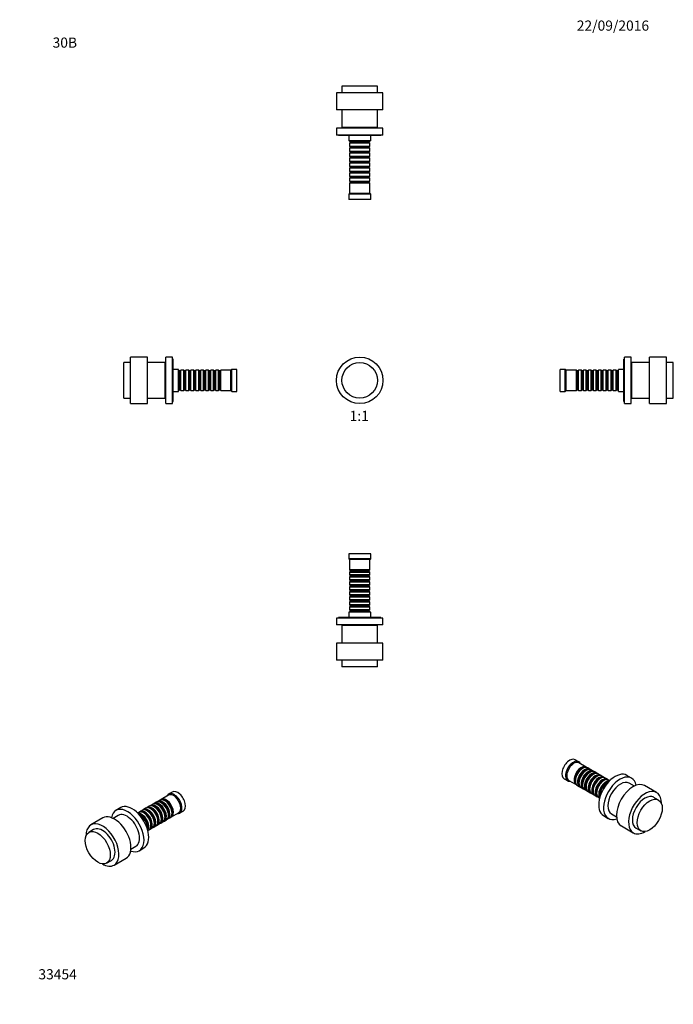
# Model space of a CAD drawing. Units: millimetres. Extents: x 0 to 773, y 0 to 1164.
import ezdxf
from ezdxf import colors
from ezdxf.entities.mleader import LeaderData, LeaderLine
from ezdxf.enums import TextEntityAlignment as Align
from ezdxf.math import Vec2, Vec3

# ---------------------------------------------------------------- set-up
doc = ezdxf.new("R2010")
doc.units = ezdxf.units.MM
for name, color, linetype in [('16387', 7, 'Continuous'), ('16391', 7, 'Continuous'), ('2790', 7, 'Continuous'), ('3794', 7, 'Continuous'), ('4772', 7, 'Continuous'), ('8180', 7, 'Continuous'), ('9419', 7, 'Continuous'), ('DV1_Défaut', 7, 'Continuous'), ('DV2_Défaut', 7, 'Continuous'), ('DV3_Défaut', 7, 'Continuous'), ('DV4_Défaut', 7, 'Continuous'), ('DV6_Défaut', 7, 'Continuous'), ('DV7_Défaut', 7, 'Continuous'), ('Défaut', 7, 'Continuous')]:
    doc.layers.add(name, color=color, linetype=linetype)
doc.styles.add('SEACAD_ArialB', font='arialbd.ttf')

# ---------------------------------------------------------------- blocks, each defined once
blk = doc.blocks.new('_DOT')
at = {"color": 0}
blk.add_line((0, 0), (-1, 0), dxfattribs=at)
at = {"color": 0, "const_width": 0.333}
blk.add_lwpolyline([(-0.1665, 0, 1), (0.1665, 0, 1)], format="xyb", close=True, dxfattribs=at)
blk = doc.blocks.new('SE')
at = {"layer": 'DV1_Défaut', "color": 7, "linetype": 'Continuous'}
for radius in [27.5, 21]:
    blk.add_circle((402, 737.7), radius, dxfattribs=at)
blk = doc.blocks.new('SE1')
at = {"layer": 'DV2_Défaut', "color": 7, "linetype": 'Continuous'}
for p, q in [((423, 1085.5), (381, 1085.5)), ((381, 1085.5), (381, 1077.5)), ((423, 1077.5), (423, 1085.5)), ((429.5, 1077.5), (374.5, 1077.5)), ((374.5, 1077.5), (374.5, 1057.5)), ((429.5, 1057.5), (429.5, 1077.5)), ((429.5, 1057.5), (374.5, 1057.5)), ((381, 1057.5), (381, 1036.5)), ((423, 1036.5), (423, 1057.5)), ((423, 1036.5), (381, 1036.5)), ((387, 1036.5), (387, 1035.7)), ((417, 1035.7), (417, 1036.5)), ((429.5, 1035.7), (374.5, 1035.7)), ((374.5, 1035.7), (374.5, 1027.7)), ((429.5, 1027.7), (374.5, 1027.7)), ((377, 1027.7), (377, 1027.2)), ((427, 1027.2), (377, 1027.2)), ((389, 1027.2), (389, 1020.7)), ((415, 1020.7), (415, 1027.2)), ((427, 1027.2), (427, 1027.7)), ((429.5, 1027.7), (429.5, 1035.7)), ((415, 1020.7), (389, 1020.7)), ((390, 1020.7), (390, 1020.5)), ((390, 1020.5), (414, 1020.5)), ((390, 1020.5), (390.7, 1019.8)), ((390.7, 1018.8), (390, 1018.1)), ((414, 1018.1), (390, 1018.1)), ((390, 1018.1), (390, 1014.6)), ((390, 1014.6), (414, 1014.6)), ((390, 1014.6), (390.7, 1013.9)), ((390.7, 1012.9), (390, 1012.2)), ((390.7, 1019.8), (413.3, 1019.8)), ((390.7, 1019.8), (390.7, 1018.8)), ((390.7, 1018.8), (413.3, 1018.8)), ((390.7, 1013.9), (413.3, 1013.9)), ((390.7, 1013.9), (390.7, 1012.9)), ((390.7, 1012.9), (413.3, 1012.9)), ((413.3, 1019.8), (414, 1020.5)), ((413.3, 1018.8), (413.3, 1019.8)), ((414, 1018.1), (413.3, 1018.8)), ((413.3, 1013.9), (414, 1014.6)), ((413.3, 1012.9), (413.3, 1013.9)), ((414, 1012.2), (413.3, 1012.9)), ((414, 1020.5), (414, 1020.7)), ((414, 1014.6), (414, 1018.1)), ((414, 1012.2), (390, 1012.2)), ((390, 1012.2), (390, 1008.7)), ((390, 1008.7), (414, 1008.7)), ((390, 1008.7), (390.7, 1008)), ((390.7, 1007), (390, 1006.3)), ((414, 1006.3), (390, 1006.3)), ((390, 1006.3), (390, 1002.8)), ((390, 1002.8), (414, 1002.8)), ((390, 1002.8), (390.7, 1002.1)), ((390.7, 1001.1), (390, 1000.4)), ((390.7, 1008), (413.3, 1008)), ((390.7, 1008), (390.7, 1007)), ((390.7, 1007), (413.3, 1007)), ((390.7, 1002.1), (413.3, 1002.1)), ((390.7, 1002.1), (390.7, 1001.1)), ((390.7, 1001.1), (413.3, 1001.1)), ((413.3, 1008), (414, 1008.7)), ((413.3, 1007), (413.3, 1008)), ((414, 1006.3), (413.3, 1007)), ((413.3, 1002.1), (414, 1002.8)), ((413.3, 1001.1), (413.3, 1002.1)), ((414, 1000.4), (413.3, 1001.1)), ((414, 1008.7), (414, 1012.2)), ((414, 1002.8), (414, 1006.3)), ((414, 1000.4), (390, 1000.4)), ((390, 1000.4), (390, 996.9)), ((390, 996.9), (414, 996.9)), ((390, 996.9), (390.7, 996.2)), ((390.7, 995.2), (390, 994.5)), ((414, 994.5), (390, 994.5)), ((390, 994.5), (390, 991)), ((390, 991), (414, 991)), ((390, 991), (390.7, 990.3)), ((390.7, 996.2), (413.3, 996.2)), ((390.7, 996.2), (390.7, 995.2)), ((390.7, 995.2), (413.3, 995.2)), ((390.7, 990.3), (413.3, 990.3)), ((390.7, 990.3), (390.7, 989.3)), ((413.3, 996.2), (414, 996.9)), ((413.3, 995.2), (413.3, 996.2)), ((414, 994.5), (413.3, 995.2)), ((413.3, 990.3), (414, 991)), ((413.3, 989.3), (413.3, 990.3)), ((414, 996.9), (414, 1000.4)), ((414, 991), (414, 994.5)), ((390.7, 989.3), (390, 988.6)), ((414, 988.6), (390, 988.6)), ((390, 988.6), (390, 985.1)), ((390, 985.1), (414, 985.1)), ((390, 985.1), (390.7, 984.4)), ((390.7, 983.4), (390, 982.7)), ((414, 982.7), (390, 982.7)), ((390, 982.7), (390, 979.2)), ((390, 979.2), (414, 979.2)), ((390, 979.2), (390.7, 978.5)), ((390.7, 989.3), (413.3, 989.3)), ((390.7, 984.4), (413.3, 984.4)), ((390.7, 984.4), (390.7, 983.4)), ((390.7, 983.4), (413.3, 983.4)), ((390.7, 978.5), (413.3, 978.5)), ((390.7, 978.5), (390.7, 977.5)), ((414, 988.6), (413.3, 989.3)), ((413.3, 984.4), (414, 985.1)), ((413.3, 983.4), (413.3, 984.4)), ((414, 982.7), (413.3, 983.4)), ((413.3, 978.5), (414, 979.2)), ((413.3, 977.5), (413.3, 978.5)), ((414, 985.1), (414, 988.6)), ((414, 979.2), (414, 982.7)), ((390.7, 977.5), (390, 976.8)), ((414, 976.8), (390, 976.8)), ((390, 976.8), (390, 973.3)), ((390, 973.3), (414, 973.3)), ((390, 973.3), (390.7, 972.6)), ((390.7, 971.6), (390, 970.9)), ((414, 970.9), (390, 970.9)), ((390, 970.9), (390, 958.7)), ((390.7, 977.5), (413.3, 977.5)), ((390.7, 972.6), (413.3, 972.6)), ((390.7, 972.6), (390.7, 971.6)), ((390.7, 971.6), (413.3, 971.6)), ((414, 976.8), (413.3, 977.5)), ((413.3, 972.6), (414, 973.3)), ((413.3, 971.6), (413.3, 972.6)), ((414, 970.9), (413.3, 971.6)), ((414, 973.3), (414, 976.8)), ((414, 958.7), (414, 970.9)), ((390, 958.7), (389, 957.7)), ((415, 957.7), (389, 957.7)), ((389, 957.7), (389, 951.7)), ((414, 958.7), (390, 958.7)), ((415, 957.7), (414, 958.7)), ((415, 951.7), (415, 957.7)), ((415, 951.7), (389, 951.7))]:
    blk.add_line(p, q, dxfattribs=at)
blk = doc.blocks.new('SE2')
at = {"layer": 'DV3_Défaut', "color": 7, "linetype": 'Continuous'}
for p, q in [((415, 532.7), (389, 532.7)), ((389, 532.7), (389, 526.7)), ((415, 526.7), (389, 526.7)), ((389, 526.7), (390, 525.7)), ((414, 525.7), (390, 525.7)), ((390, 525.7), (390, 513.5)), ((414, 525.7), (415, 526.7)), ((414, 513.5), (414, 525.7)), ((415, 526.7), (415, 532.7)), ((414, 513.5), (390, 513.5)), ((390, 513.5), (390.7, 512.8)), ((390.7, 512.8), (413.3, 512.8)), ((390.7, 512.8), (390.7, 511.8)), ((413.3, 512.8), (414, 513.5)), ((413.3, 511.8), (413.3, 512.8)), ((390.7, 511.8), (390, 511.1)), ((390, 511.1), (414, 511.1)), ((390, 511.1), (390, 507.6)), ((414, 507.6), (390, 507.6)), ((390, 507.6), (390.7, 506.9)), ((390.7, 505.9), (390, 505.2)), ((390, 505.2), (414, 505.2)), ((390, 505.2), (390, 501.7)), ((414, 501.7), (390, 501.7)), ((390, 501.7), (390.7, 501)), ((390.7, 511.8), (413.3, 511.8)), ((390.7, 506.9), (413.3, 506.9)), ((390.7, 506.9), (390.7, 505.9)), ((390.7, 505.9), (413.3, 505.9)), ((390.7, 501), (413.3, 501)), ((390.7, 501), (390.7, 500)), ((414, 511.1), (413.3, 511.8)), ((413.3, 506.9), (414, 507.6)), ((413.3, 505.9), (413.3, 506.9)), ((414, 505.2), (413.3, 505.9)), ((413.3, 501), (414, 501.7)), ((413.3, 500), (413.3, 501)), ((414, 507.6), (414, 511.1)), ((414, 501.7), (414, 505.2)), ((390.7, 500), (390, 499.3)), ((390, 499.3), (414, 499.3)), ((390, 499.3), (390, 495.8)), ((414, 495.8), (390, 495.8)), ((390, 495.8), (390.7, 495.1)), ((390.7, 494.1), (390, 493.4)), ((390, 493.4), (414, 493.4)), ((390, 493.4), (390, 489.9)), ((414, 489.9), (390, 489.9)), ((390, 489.9), (390.7, 489.2)), ((390.7, 500), (413.3, 500)), ((390.7, 495.1), (413.3, 495.1)), ((390.7, 495.1), (390.7, 494.1)), ((390.7, 494.1), (413.3, 494.1)), ((390.7, 489.2), (413.3, 489.2)), ((390.7, 489.2), (390.7, 488.2)), ((414, 499.3), (413.3, 500)), ((413.3, 495.1), (414, 495.8)), ((413.3, 494.1), (413.3, 495.1)), ((414, 493.4), (413.3, 494.1)), ((413.3, 489.2), (414, 489.9)), ((413.3, 488.2), (413.3, 489.2)), ((414, 495.8), (414, 499.3)), ((414, 489.9), (414, 493.4)), ((390.7, 488.2), (390, 487.5)), ((390, 487.5), (414, 487.5)), ((390, 487.5), (390, 484)), ((414, 484), (390, 484)), ((390, 484), (390.7, 483.3)), ((390.7, 482.3), (390, 481.6)), ((390, 481.6), (414, 481.6)), ((390, 481.6), (390, 478.1)), ((414, 478.1), (390, 478.1)), ((390, 478.1), (390.7, 477.4)), ((390.7, 488.2), (413.3, 488.2)), ((390.7, 483.3), (413.3, 483.3)), ((390.7, 483.3), (390.7, 482.3)), ((390.7, 482.3), (413.3, 482.3)), ((390.7, 477.4), (413.3, 477.4)), ((390.7, 477.4), (390.7, 476.4)), ((414, 487.5), (413.3, 488.2)), ((413.3, 483.3), (414, 484)), ((413.3, 482.3), (413.3, 483.3)), ((414, 481.6), (413.3, 482.3)), ((413.3, 477.4), (414, 478.1)), ((413.3, 476.4), (413.3, 477.4)), ((414, 484), (414, 487.5)), ((414, 478.1), (414, 481.6)), ((390.7, 476.4), (390, 475.7)), ((390, 475.7), (414, 475.7)), ((390, 475.7), (390, 472.2)), ((414, 472.2), (390, 472.2)), ((390, 472.2), (390.7, 471.5)), ((390.7, 470.5), (390, 469.8)), ((390, 469.8), (414, 469.8)), ((390, 469.8), (390, 466.3)), ((414, 466.3), (390, 466.3)), ((390, 466.3), (390.7, 465.6)), ((390.7, 476.4), (413.3, 476.4)), ((390.7, 471.5), (413.3, 471.5)), ((390.7, 471.5), (390.7, 470.5)), ((390.7, 470.5), (413.3, 470.5)), ((414, 475.7), (413.3, 476.4)), ((413.3, 471.5), (414, 472.2)), ((413.3, 470.5), (413.3, 471.5)), ((414, 469.8), (413.3, 470.5)), ((413.3, 465.6), (414, 466.3)), ((414, 472.2), (414, 475.7)), ((414, 466.3), (414, 469.8)), ((429.5, 456.7), (374.5, 456.7)), ((374.5, 456.7), (374.5, 448.7)), ((427, 457.2), (377, 457.2)), ((377, 457.2), (377, 456.7)), ((415, 463.7), (389, 463.7)), ((389, 463.7), (389, 457.2)), ((390.7, 464.6), (390, 463.9)), ((390, 463.9), (414, 463.9)), ((390, 463.9), (390, 463.7)), ((390.7, 465.6), (413.3, 465.6)), ((390.7, 465.6), (390.7, 464.6)), ((390.7, 464.6), (413.3, 464.6)), ((413.3, 464.6), (413.3, 465.6)), ((414, 463.9), (413.3, 464.6)), ((414, 463.7), (414, 463.9)), ((415, 457.2), (415, 463.7)), ((427, 456.7), (427, 457.2)), ((429.5, 448.7), (429.5, 456.7)), ((429.5, 448.7), (374.5, 448.7)), ((423, 447.9), (381, 447.9)), ((381, 447.9), (381, 426.9)), ((387, 448.7), (387, 447.9)), ((417, 447.9), (417, 448.7)), ((423, 426.9), (423, 447.9)), ((429.5, 426.9), (374.5, 426.9)), ((374.5, 426.9), (374.5, 406.9)), ((429.5, 406.9), (429.5, 426.9)), ((429.5, 406.9), (374.5, 406.9)), ((381, 406.9), (381, 398.9)), ((423, 398.9), (381, 398.9)), ((423, 398.9), (423, 406.9))]:
    blk.add_line(p, q, dxfattribs=at)
blk = doc.blocks.new('SE3')
at = {"layer": 'DV4_Défaut', "color": 7, "linetype": 'Continuous'}
for p, q in [((123, 716.7), (123, 758.7)), ((131, 758.7), (123, 758.7)), ((131, 710.2), (131, 765.2)), ((151, 765.2), (131, 765.2)), ((151, 710.2), (151, 765.2)), ((172, 758.7), (151, 758.7)), ((172, 716.7), (172, 758.7)), ((172.8, 710.2), (172.8, 765.2)), ((180.8, 765.2), (172.8, 765.2)), ((180.8, 710.2), (180.8, 765.2)), ((181.3, 762.7), (180.8, 762.7)), ((181.3, 712.7), (181.3, 762.7)), ((172.8, 752.7), (172, 752.7)), ((187.8, 750.7), (181.3, 750.7)), ((187.8, 724.7), (187.8, 750.7)), ((188, 749.7), (187.8, 749.7)), ((188, 725.7), (188, 749.7)), ((188.7, 749), (188, 749.7)), ((188.7, 726.4), (188.7, 749)), ((189.7, 749), (188.7, 749)), ((190.4, 749.7), (189.7, 749)), ((189.7, 726.4), (189.7, 749)), ((190.4, 725.7), (190.4, 749.7)), ((193.9, 749.7), (190.4, 749.7)), ((193.9, 725.7), (193.9, 749.7)), ((194.6, 749), (193.9, 749.7)), ((194.6, 726.4), (194.6, 749)), ((195.6, 749), (194.6, 749)), ((196.3, 749.7), (195.6, 749)), ((195.6, 726.4), (195.6, 749)), ((196.3, 725.7), (196.3, 749.7)), ((199.8, 749.7), (196.3, 749.7)), ((199.8, 725.7), (199.8, 749.7)), ((200.5, 749), (199.8, 749.7)), ((200.5, 726.4), (200.5, 749)), ((201.5, 749), (200.5, 749)), ((202.2, 749.7), (201.5, 749)), ((201.5, 726.4), (201.5, 749)), ((202.2, 725.7), (202.2, 749.7)), ((205.7, 749.7), (202.2, 749.7)), ((205.7, 725.7), (205.7, 749.7)), ((206.4, 749), (205.7, 749.7)), ((206.4, 726.4), (206.4, 749)), ((207.4, 749), (206.4, 749)), ((208.1, 749.7), (207.4, 749)), ((207.4, 726.4), (207.4, 749)), ((208.1, 725.7), (208.1, 749.7)), ((211.6, 749.7), (208.1, 749.7)), ((211.6, 725.7), (211.6, 749.7)), ((212.3, 749), (211.6, 749.7)), ((212.3, 726.4), (212.3, 749)), ((213.3, 749), (212.3, 749)), ((214, 749.7), (213.3, 749)), ((213.3, 726.4), (213.3, 749)), ((214, 725.7), (214, 749.7)), ((217.5, 749.7), (214, 749.7)), ((217.5, 725.7), (217.5, 749.7)), ((218.2, 749), (217.5, 749.7)), ((218.2, 726.4), (218.2, 749)), ((219.2, 749), (218.2, 749)), ((219.9, 749.7), (219.2, 749)), ((219.2, 726.4), (219.2, 749)), ((219.9, 725.7), (219.9, 749.7)), ((223.4, 749.7), (219.9, 749.7)), ((223.4, 725.7), (223.4, 749.7)), ((224.1, 749), (223.4, 749.7)), ((224.1, 726.4), (224.1, 749)), ((225.1, 749), (224.1, 749)), ((225.8, 749.7), (225.1, 749)), ((225.1, 726.4), (225.1, 749)), ((225.8, 725.7), (225.8, 749.7)), ((229.3, 749.7), (225.8, 749.7)), ((229.3, 725.7), (229.3, 749.7)), ((230, 749), (229.3, 749.7)), ((230, 726.4), (230, 749)), ((231, 749), (230, 749)), ((231.7, 749.7), (231, 749)), ((231, 726.4), (231, 749)), ((231.7, 725.7), (231.7, 749.7)), ((235.2, 749.7), (231.7, 749.7)), ((235.2, 725.7), (235.2, 749.7)), ((235.9, 749), (235.2, 749.7)), ((235.9, 726.4), (235.9, 749)), ((236.9, 749), (235.9, 749)), ((237.6, 749.7), (236.9, 749)), ((236.9, 726.4), (236.9, 749)), ((237.6, 725.7), (237.6, 749.7)), ((249.8, 749.7), (237.6, 749.7)), ((250.8, 750.7), (249.8, 749.7)), ((249.8, 725.7), (249.8, 749.7)), ((250.8, 724.7), (250.8, 750.7)), ((256.8, 750.7), (250.8, 750.7)), ((256.8, 724.7), (256.8, 750.7)), ((172, 722.7), (172.8, 722.7)), ((181.3, 724.7), (187.8, 724.7)), ((187.8, 725.7), (188, 725.7)), ((188, 725.7), (188.7, 726.4)), ((188.7, 726.4), (189.7, 726.4)), ((189.7, 726.4), (190.4, 725.7)), ((190.4, 725.7), (193.9, 725.7)), ((193.9, 725.7), (194.6, 726.4)), ((194.6, 726.4), (195.6, 726.4)), ((195.6, 726.4), (196.3, 725.7)), ((196.3, 725.7), (199.8, 725.7)), ((199.8, 725.7), (200.5, 726.4)), ((200.5, 726.4), (201.5, 726.4)), ((201.5, 726.4), (202.2, 725.7)), ((202.2, 725.7), (205.7, 725.7)), ((205.7, 725.7), (206.4, 726.4)), ((206.4, 726.4), (207.4, 726.4)), ((207.4, 726.4), (208.1, 725.7)), ((208.1, 725.7), (211.6, 725.7)), ((211.6, 725.7), (212.3, 726.4)), ((212.3, 726.4), (213.3, 726.4)), ((213.3, 726.4), (214, 725.7)), ((214, 725.7), (217.5, 725.7)), ((217.5, 725.7), (218.2, 726.4)), ((218.2, 726.4), (219.2, 726.4)), ((219.2, 726.4), (219.9, 725.7)), ((219.9, 725.7), (223.4, 725.7)), ((223.4, 725.7), (224.1, 726.4)), ((224.1, 726.4), (225.1, 726.4)), ((225.1, 726.4), (225.8, 725.7)), ((225.8, 725.7), (229.3, 725.7)), ((229.3, 725.7), (230, 726.4)), ((230, 726.4), (231, 726.4)), ((231, 726.4), (231.7, 725.7)), ((231.7, 725.7), (235.2, 725.7)), ((235.2, 725.7), (235.9, 726.4)), ((235.9, 726.4), (236.9, 726.4)), ((236.9, 726.4), (237.6, 725.7)), ((237.6, 725.7), (249.8, 725.7)), ((249.8, 725.7), (250.8, 724.7)), ((250.8, 724.7), (256.8, 724.7)), ((123, 716.7), (131, 716.7)), ((131, 710.2), (151, 710.2)), ((151, 716.7), (172, 716.7)), ((172.8, 710.2), (180.8, 710.2)), ((180.8, 712.7), (181.3, 712.7))]:
    blk.add_line(p, q, dxfattribs=at)
blk = doc.blocks.new('SE4')
at = {"layer": '16387', "color": 7, "linetype": 'Continuous'}
for p, q in [((638.9, 724.7), (638.9, 750.7)), ((644.9, 750.7), (638.9, 750.7)), ((644.9, 724.7), (644.9, 750.7)), ((645.9, 749.7), (644.9, 750.7)), ((645.9, 725.7), (645.9, 749.7)), ((658.1, 749.7), (645.9, 749.7)), ((658.1, 725.7), (658.1, 749.7)), ((658.8, 749), (658.1, 749.7)), ((658.8, 726.4), (658.8, 749)), ((659.8, 749), (658.8, 749)), ((660.5, 749.7), (659.8, 749)), ((659.8, 726.4), (659.8, 749)), ((660.5, 725.7), (660.5, 749.7)), ((664, 749.7), (660.5, 749.7)), ((664, 725.7), (664, 749.7)), ((664.7, 749), (664, 749.7)), ((664.7, 726.4), (664.7, 749)), ((665.7, 749), (664.7, 749)), ((666.4, 749.7), (665.7, 749)), ((665.7, 726.4), (665.7, 749)), ((666.4, 725.7), (666.4, 749.7)), ((669.9, 749.7), (666.4, 749.7)), ((669.9, 725.7), (669.9, 749.7)), ((670.6, 749), (669.9, 749.7)), ((670.6, 726.4), (670.6, 749)), ((671.6, 749), (670.6, 749)), ((672.3, 749.7), (671.6, 749)), ((671.6, 726.4), (671.6, 749)), ((672.3, 725.7), (672.3, 749.7)), ((675.8, 749.7), (672.3, 749.7)), ((675.8, 725.7), (675.8, 749.7)), ((676.5, 749), (675.8, 749.7)), ((676.5, 726.4), (676.5, 749)), ((677.5, 749), (676.5, 749)), ((678.2, 749.7), (677.5, 749)), ((677.5, 726.4), (677.5, 749)), ((678.2, 725.7), (678.2, 749.7)), ((681.7, 749.7), (678.2, 749.7)), ((681.7, 725.7), (681.7, 749.7)), ((682.4, 749), (681.7, 749.7)), ((682.4, 726.4), (682.4, 749)), ((683.4, 749), (682.4, 749)), ((684.1, 749.7), (683.4, 749)), ((683.4, 726.4), (683.4, 749)), ((684.1, 725.7), (684.1, 749.7)), ((687.6, 749.7), (684.1, 749.7)), ((687.6, 725.7), (687.6, 749.7)), ((688.3, 749), (687.6, 749.7)), ((688.3, 726.4), (688.3, 749)), ((689.3, 749), (688.3, 749)), ((690, 749.7), (689.3, 749)), ((689.3, 726.4), (689.3, 749)), ((690, 725.7), (690, 749.7)), ((693.5, 749.7), (690, 749.7)), ((693.5, 725.7), (693.5, 749.7)), ((694.2, 749), (693.5, 749.7)), ((694.2, 726.4), (694.2, 749)), ((695.2, 749), (694.2, 749)), ((695.9, 749.7), (695.2, 749)), ((695.2, 726.4), (695.2, 749)), ((695.9, 725.7), (695.9, 749.7)), ((699.4, 749.7), (695.9, 749.7)), ((699.4, 725.7), (699.4, 749.7)), ((700.1, 749), (699.4, 749.7)), ((700.1, 726.4), (700.1, 749)), ((701.1, 749), (700.1, 749)), ((701.8, 749.7), (701.1, 749)), ((701.1, 726.4), (701.1, 749)), ((701.8, 725.7), (701.8, 749.7)), ((705.3, 749.7), (701.8, 749.7)), ((705.3, 725.7), (705.3, 749.7)), ((706, 749), (705.3, 749.7)), ((706, 726.4), (706, 749)), ((707, 749), (706, 749)), ((707.7, 749.7), (707, 749)), ((707, 726.4), (707, 749)), ((707.7, 725.7), (707.7, 749.7)), ((707.9, 749.7), (707.7, 749.7)), ((638.9, 724.7), (644.9, 724.7)), ((644.9, 724.7), (645.9, 725.7)), ((645.9, 725.7), (658.1, 725.7)), ((658.1, 725.7), (658.8, 726.4)), ((658.8, 726.4), (659.8, 726.4)), ((659.8, 726.4), (660.5, 725.7)), ((660.5, 725.7), (664, 725.7)), ((664, 725.7), (664.7, 726.4)), ((664.7, 726.4), (665.7, 726.4)), ((665.7, 726.4), (666.4, 725.7)), ((666.4, 725.7), (669.9, 725.7)), ((669.9, 725.7), (670.6, 726.4)), ((670.6, 726.4), (671.6, 726.4)), ((671.6, 726.4), (672.3, 725.7)), ((672.3, 725.7), (675.8, 725.7)), ((675.8, 725.7), (676.5, 726.4)), ((676.5, 726.4), (677.5, 726.4)), ((677.5, 726.4), (678.2, 725.7)), ((678.2, 725.7), (681.7, 725.7)), ((681.7, 725.7), (682.4, 726.4)), ((682.4, 726.4), (683.4, 726.4)), ((683.4, 726.4), (684.1, 725.7)), ((684.1, 725.7), (687.6, 725.7)), ((687.6, 725.7), (688.3, 726.4)), ((688.3, 726.4), (689.3, 726.4)), ((689.3, 726.4), (690, 725.7)), ((690, 725.7), (693.5, 725.7)), ((693.5, 725.7), (694.2, 726.4)), ((694.2, 726.4), (695.2, 726.4)), ((695.2, 726.4), (695.9, 725.7)), ((695.9, 725.7), (699.4, 725.7)), ((699.4, 725.7), (700.1, 726.4)), ((700.1, 726.4), (701.1, 726.4)), ((701.1, 726.4), (701.8, 725.7)), ((701.8, 725.7), (705.3, 725.7)), ((705.3, 725.7), (706, 726.4)), ((706, 726.4), (707, 726.4)), ((707, 726.4), (707.7, 725.7)), ((707.7, 725.7), (707.9, 725.7))]:
    blk.add_line(p, q, dxfattribs=at)
at = {"layer": '16391', "color": 7, "linetype": 'Continuous'}
for p, q in [((707.9, 724.7), (707.9, 750.7)), ((714.4, 750.7), (707.9, 750.7)), ((723.7, 752.7), (722.9, 752.7)), ((707.9, 724.7), (714.4, 724.7)), ((722.9, 722.7), (723.7, 722.7))]:
    blk.add_line(p, q, dxfattribs=at)
at = {"layer": '2790', "color": 7, "linetype": 'Continuous'}
for p, q in [((744.7, 710.2), (744.7, 765.2)), ((764.7, 765.2), (744.7, 765.2)), ((764.7, 710.2), (764.7, 765.2)), ((744.7, 710.2), (764.7, 710.2))]:
    blk.add_line(p, q, dxfattribs=at)
at = {"layer": '3794', "color": 7, "linetype": 'Continuous'}
for p, q in [((723.7, 716.7), (723.7, 758.7)), ((744.7, 758.7), (723.7, 758.7)), ((723.7, 716.7), (744.7, 716.7))]:
    blk.add_line(p, q, dxfattribs=at)
at = {"layer": '4772', "color": 7, "linetype": 'Continuous'}
for p, q in [((714.9, 710.2), (714.9, 765.2)), ((722.9, 765.2), (714.9, 765.2)), ((722.9, 710.2), (722.9, 765.2)), ((714.9, 710.2), (722.9, 710.2))]:
    blk.add_line(p, q, dxfattribs=at)
at = {"layer": '8180', "color": 7, "linetype": 'Continuous'}
for p, q in [((714.4, 712.7), (714.4, 762.7)), ((714.9, 762.7), (714.4, 762.7)), ((714.4, 712.7), (714.9, 712.7))]:
    blk.add_line(p, q, dxfattribs=at)
at = {"layer": '9419', "color": 7, "linetype": 'Continuous'}
for p, q in [((772.7, 758.7), (764.7, 758.7)), ((772.7, 716.7), (772.7, 758.7)), ((764.7, 716.7), (772.7, 716.7))]:
    blk.add_line(p, q, dxfattribs=at)
blk = doc.blocks.new('SE5')
at = {"layer": 'DV6_Défaut', "color": 7, "linetype": 'Continuous'}
for p, q in [((175.9, 247.3), (167.3, 242.3)), ((180.4, 251), (176.1, 248.5)), ((153.1, 234.1), (150.6, 232.6)), ((157.3, 236.5), (154.8, 235.1)), ((161.4, 238.9), (159, 237.5)), ((159.6, 233.2), (159.1, 233.5)), ((165.6, 241.3), (163.1, 239.9)), ((163.8, 235.6), (163.3, 235.9)), ((167.9, 238), (167.4, 238.3)), ((172.1, 240.4), (171.6, 240.7)), ((116.4, 223.3), (110.4, 219.8)), ((119.4, 232.5), (113.7, 229.2)), ((140.6, 226.8), (139.5, 226.2)), ((144.7, 229.3), (142.3, 227.8)), ((142.9, 223.6), (142.4, 223.8)), ((148.9, 231.7), (146.4, 230.2)), ((147.1, 226), (146.6, 226.3)), ((151.2, 228.4), (150.7, 228.7)), ((155.4, 230.8), (154.9, 231.1)), ((171.7, 221.2), (171.7, 221.8)), ((175.9, 223.6), (175.9, 224.2)), ((179.3, 221.5), (187.9, 226.5)), ((180.1, 226), (180.1, 226.6)), ((189.1, 226), (193.4, 228.5)), ((98.3, 220.3), (84.2, 212.2)), ((150.9, 209.1), (150.9, 209.7)), ((155.1, 211.6), (155.1, 212.1)), ((158.4, 209.4), (160.9, 210.9)), ((159.2, 214), (159.2, 214.5)), ((162.6, 211.9), (165.1, 213.3)), ((163.4, 216.4), (163.4, 216.9)), ((166.8, 214.3), (169.3, 215.7)), ((167.6, 218.8), (167.6, 219.4)), ((171, 216.7), (173.4, 218.1)), ((175.1, 219.1), (177.6, 220.5)), ((87.4, 206.6), (81.8, 203.3)), ((151.5, 205.4), (152.6, 206.1)), ((154.3, 207), (156.7, 208.5)), ((131.4, 183.5), (137.4, 186.9)), ((141.2, 181.6), (146.9, 184.9)), ((102.8, 166.9), (108.4, 170.2)), ((111.7, 164.5), (125.8, 172.7))]:
    blk.add_line(p, q, dxfattribs=at)
for centre, major_axis, start_param, end_param in [((182.6, 237.3), (6.5, -11.3), 0, 3.536384), ((181.9, 236.9), (6, -10.4), 0, 3.141593), ((186.9, 239.7), (6.5, -11.3), 0, 3.141593), ((133.1, 208.7), (13.7, -23.8), 0, 3.141593), ((154.9, 221.3), (-6, 10.4), 3.141593, 6.283185), ((156.6, 222.2), (6, -10.4), 0, 3.28349), ((156.1, 222), (-5.65, 9.79), 3.336628, 6.08815), ((159.1, 223.7), (-6, 10.4), 3.141593, 6.283185), ((160.8, 224.7), (6, -10.4), 0, 3.28349), ((160.3, 224.4), (-5.65, 9.79), 3.336628, 6.08815), ((163.3, 226.1), (-6, 10.4), 3.141593, 6.283185), ((165, 227.1), (6, -10.4), 0, 3.28349), ((159.6, 224), (-5.65, 9.79), 3.926991, 5.497787), ((164.5, 226.8), (-5.65, 9.79), 3.336628, 6.08815), ((167.4, 228.5), (-6, 10.4), 3.141593, 6.283185), ((169.1, 229.5), (6, -10.4), 0, 3.28349), ((163.8, 226.4), (-5.65, 9.79), 3.926991, 5.497787), ((168.6, 229.2), (-5.65, 9.79), 3.336628, 6.08815), ((171.6, 230.9), (-6, 10.4), 3.141593, 6.283185), ((173.3, 231.9), (6, -10.4), 0, 3.28349), ((167.9, 228.8), (-5.65, 9.79), 3.926991, 5.497787), ((172.8, 231.6), (-5.65, 9.79), 3.336628, 6.08815), ((172.1, 231.2), (-5.65, 9.79), 3.926991, 5.497787), ((112.1, 196.5), (13.8, -23.8), 0, 3.141593), ((127.5, 205.4), (13.8, -23.8), 0, 3.736634), ((126.9, 205.1), (10.5, -18.2), 0, 3.141593), ((144.1, 215), (6, -10.4), 0.253128, 2.888464), ((146.6, 216.5), (-6, 10.4), 3.141593, 6.283185), ((143.6, 214.7), (-5.65, 9.79), 3.55604, 5.868738), ((142.4, 214), (-6, 10.4), 3.791442, 5.633336), ((148.3, 217.4), (6, -10.4), 0, 3.28349), ((142.9, 214.3), (-5.65, 9.79), 3.926991, 5.497787), ((147.8, 217.1), (-5.65, 9.79), 3.336628, 6.08815), ((150.7, 218.9), (-6, 10.4), 3.141593, 6.283185), ((152.4, 219.8), (6, -10.4), 0, 3.28349), ((147.1, 216.7), (-5.65, 9.79), 3.926991, 5.497787), ((151.9, 219.6), (-5.65, 9.79), 3.336628, 6.08815), ((151.2, 219.1), (-5.65, 9.79), 3.926991, 5.497787), ((155.4, 221.6), (-5.65, 9.79), 3.926991, 5.497787), ((173.3, 231.9), (6, -10.4), 6.141288, 6.283185), ((182.6, 237.3), (6.5, -11.3), 5.888394, 6.283185), ((97.9, 188.4), (13.7, -23.8), 0, 3.934405), ((97.9, 188.4), (10.5, -18.2), 0, 3.141593), ((156.6, 222.2), (6, -10.4), 6.141288, 6.283185), ((160.8, 224.7), (6, -10.4), 6.141288, 6.283185), ((165, 227.1), (6, -10.4), 6.141288, 6.283185), ((169.1, 229.5), (6, -10.4), 6.141288, 6.283185), ((148.3, 217.4), (6, -10.4), 6.141288, 6.283185), ((152.4, 219.8), (6, -10.4), 6.141288, 6.283185), ((127.5, 205.4), (13.8, -23.8), 5.688144, 6.283185), ((97.9, 188.4), (13.7, -23.8), 5.490373, 6.283185)]:
    blk.add_ellipse(centre, major_axis=major_axis, ratio=0.57735, start_param=start_param, end_param=end_param, dxfattribs=at)
blk.add_ellipse((92.3, 185.1), major_axis=(10.5, -18.2), ratio=0.57735, dxfattribs=at)
blk = doc.blocks.new('SE6')
at = {"layer": 'DV7_Défaut', "color": 7, "linetype": 'Continuous'}
for p, q in [((661, 286.7), (656.7, 289.2)), ((669.8, 280.5), (661.2, 285.5)), ((674, 278.1), (671.5, 279.5)), ((665.5, 278.9), (665, 278.6)), ((669.7, 276.5), (669.2, 276.2)), ((673.9, 274.1), (673.4, 273.8)), ((678.2, 275.7), (675.7, 277.1)), ((678, 271.7), (677.5, 271.4)), ((682.3, 273.2), (679.9, 274.7)), ((682.2, 269.3), (681.7, 269)), ((686.5, 270.8), (684, 272.3)), ((690.7, 268.4), (688.2, 269.9)), ((723.4, 267.4), (717.7, 270.7)), ((643.7, 266.7), (648, 264.2)), ((649.2, 264.7), (657.8, 259.7)), ((657, 264.8), (657, 264.2)), ((659.5, 258.7), (662, 257.3)), ((661.2, 262.4), (661.2, 261.8)), ((663.7, 256.3), (666.2, 254.9)), ((665.4, 260), (665.4, 259.4)), ((669.5, 257.5), (669.5, 257)), ((686.4, 266.9), (685.9, 266.6)), ((690.5, 264.4), (690, 264.2)), ((694.8, 266), (692.4, 267.5)), ((694.7, 262), (694.2, 261.8)), ((697.6, 264.4), (696.5, 265)), ((726.7, 258), (720.7, 261.5)), ((752.9, 250.4), (738.8, 258.5)), ((667.9, 253.9), (670.3, 252.5)), ((672, 251.5), (674.5, 250.1)), ((673.7, 255.1), (673.7, 254.6)), ((676.2, 249.1), (678.7, 247.6)), ((677.9, 252.7), (677.9, 252.2)), ((680.4, 246.7), (682.8, 245.2)), ((682.1, 250.3), (682.1, 249.8)), ((686.2, 247.9), (686.2, 247.3)), ((755.3, 241.5), (749.7, 244.7)), ((684.5, 244.3), (685.6, 243.6)), ((690.2, 223.1), (695.9, 219.8)), ((699.7, 225.1), (705.7, 221.7)), ((711.3, 210.9), (725.4, 202.7)), ((728.7, 208.4), (734.3, 205.1))]:
    blk.add_line(p, q, dxfattribs=at)
for centre, major_axis, start_param, end_param in [((650.2, 277.9), (6.5, 11.3), 0, 3.141593), ((654.5, 275.5), (6.5, 11.3), 0, 3.536384), ((655.2, 275.1), (6, 10.4), 0, 3.141593), ((663.8, 270.1), (6, 10.4), 0, 3.28349), ((664.3, 269.8), (-5.65, -9.79), 3.336628, 6.08815), ((665.5, 269.1), (-6, -10.4), 3.141593, 6.283185), ((654.5, 275.5), (6.5, 11.3), 5.888394, 6.283185), ((663.8, 270.1), (6, 10.4), 6.141288, 6.283185), ((665, 269.4), (-5.65, -9.79), 3.926991, 5.497787), ((668, 267.7), (6, 10.4), 0, 3.28349), ((668.5, 267.4), (-5.65, -9.79), 3.336628, 6.08815), ((669.7, 266.7), (-6, -10.4), 3.141593, 6.283185), ((669.2, 267), (-5.65, -9.79), 3.926991, 5.497787), ((672.2, 265.3), (6, 10.4), 0, 3.28349), ((672.6, 265), (-5.65, -9.79), 3.336628, 6.08815), ((673.9, 264.3), (-6, -10.4), 3.141593, 6.283185), ((673.4, 264.6), (-5.65, -9.79), 3.926991, 5.497787), ((676.3, 262.9), (6, 10.4), 0, 3.28349), ((676.8, 262.6), (-5.65, -9.79), 3.336628, 6.08815), ((678, 261.9), (-6, -10.4), 3.141593, 6.283185), ((677.5, 262.2), (-5.65, -9.79), 3.926991, 5.497787), ((680.5, 260.4), (6, 10.4), 0, 3.28349), ((681, 260.2), (-5.65, -9.79), 3.336628, 6.08815), ((682.2, 259.5), (-6, -10.4), 3.141593, 6.283185), ((681.7, 259.8), (-5.65, -9.79), 3.926991, 5.497787), ((668, 267.7), (6, 10.4), 6.141288, 6.283185), ((684.7, 258), (6, 10.4), 0, 3.28349), ((685.2, 257.8), (-5.65, -9.79), 3.336628, 6.08815), ((686.4, 257.1), (-6, -10.4), 3.141593, 6.283185), ((672.2, 265.3), (6, 10.4), 6.141288, 6.283185), ((676.3, 262.9), (6, 10.4), 6.141288, 6.283185), ((704, 246.9), (13.8, 23.8), 0, 3.141593), ((680.5, 260.4), (6, 10.4), 6.141288, 6.283185), ((709.6, 243.6), (13.7, 23.8), 0, 3.736634), ((684.7, 258), (6, 10.4), 6.141288, 6.283185), ((685.9, 257.3), (-5.65, -9.79), 3.926991, 5.497787), ((688.8, 255.6), (6, 10.4), 0, 3.28349), ((689.3, 255.3), (-5.65, -9.79), 3.336628, 6.08815), ((690.5, 254.7), (-6, -10.4), 3.141593, 6.283185), ((690, 254.9), (-5.65, -9.79), 3.926991, 5.497787), ((693, 253.2), (6, 10.4), 0.253128, 2.888464), ((693.5, 252.9), (-5.65, -9.79), 3.55604, 5.868738), ((694.7, 252.2), (-6, -10.4), 3.791442, 5.633336), ((694.2, 252.5), (-5.65, -9.79), 3.926991, 5.497787), ((710.2, 243.3), (-10.5, -18.2), 3.141593, 6.283185), ((688.8, 255.6), (6, 10.4), 6.141288, 6.283185), ((725, 234.7), (-13.8, -23.8), 3.141593, 6.283185), ((709.6, 243.6), (13.7, 23.8), 5.688144, 6.283185), ((739.2, 226.6), (-13.7, -23.8), 2.348781, 6.283185), ((739.2, 226.6), (-10.5, -18.2), 3.141593, 6.283185), ((739.2, 226.6), (-13.7, -23.8), 0, 0.792812)]:
    blk.add_ellipse(centre, major_axis=major_axis, ratio=0.57735, start_param=start_param, end_param=end_param, dxfattribs=at)
blk.add_ellipse((744.8, 223.3), major_axis=(-10.5, -18.2), ratio=0.57735, dxfattribs=at)

msp = doc.modelspace()

# ---------------------------------------------------------------- block references
at = {"layer": 'Défaut'}
for name in ['SE1', 'SE3', 'SE', 'SE4', 'SE2', 'SE6', 'SE5']:
    msp.add_blockref(name, (0, 0), dxfattribs=at)

# ---------------------------------------------------------------- texts
at = {"layer": 'Défaut', "color": 7, "linetype": 'Continuous', "style": 'SEACAD_ArialB'}
msp.add_text('1:1', height=12, dxfattribs=at).set_placement((390.1, 701.7), align=Align.TOP_LEFT)

# ---------------------------------------------------------------- leaders
at = {"layer": 'Défaut', "color": 7, "linetype": 'Continuous'}
ml = msp.add_multileader_mtext('Standard', dxfattribs=at)
ml.set_content('{\\pxsm0.9;\\fSolid Edge ISO|b1||i0||c0|p34;\\W1.;22/09/2016\\P}', color=256)
ml.set_leader_properties()
ml.set_arrow_properties(name='DOT')
ml.build(insert=Vec2(0, 0))
ml.multileader.update_dxf_attribs({"leader_type": 0, "dogleg_length": 0, "arrow_head_size": 12})
ctx = ml.context
ctx.base_point, ctx.char_height, ctx.arrow_head_size, ctx.landing_gap_size = Vec3(656.6, 1157), 12, 12, 4.2
notes = []
notes.append((ctx, [(0, (0, 0, 0), (0, 0), (1, 0), 1, [])]))
ctx.mtext.insert = Vec3(658.6, 1163.1)
ml = msp.add_multileader_mtext('Standard', dxfattribs=at)
ml.set_content('{\\pxsm0.9;\\fArial|b1||i0||c0|p34;\\W1.;30B\\P}', color=256)
ml.set_leader_properties()
ml.set_arrow_properties(name='DOT')
ml.build(insert=Vec2(0, 0))
ml.multileader.update_dxf_attribs({"leader_type": 0, "dogleg_length": 0, "arrow_head_size": 12})
ctx = ml.context
ctx.base_point, ctx.char_height, ctx.arrow_head_size, ctx.landing_gap_size = Vec3(36.9, 1136.9), 12, 12, 4.2
notes.append((ctx, [(0, (0, 0, 0), (0, 0), (1, 0), 1, [])]))
ctx.mtext.insert = Vec3(38.9, 1143)
ml = msp.add_multileader_mtext('Standard', dxfattribs=at)
ml.set_content('{\\pxsm0.9;\\fArial|b1||i0||c0|p34;\\W1.;33454\\P}', color=256)
ml.set_leader_properties()
ml.set_arrow_properties(name='DOT')
ml.build(insert=Vec2(0, 0))
ml.multileader.update_dxf_attribs({"leader_type": 0, "dogleg_length": 0, "arrow_head_size": 12})
ctx = ml.context
ctx.base_point, ctx.char_height, ctx.arrow_head_size, ctx.landing_gap_size = Vec3(20.1, 35.4), 12, 12, 4.2
notes.append((ctx, [(0, (0, 0, 0), (0, 0), (1, 0), 1, [])]))
ctx.mtext.insert = Vec3(22.1, 41.5)
for ctx, leaders in notes:
    for number, flags, end, landing, length, lines in leaders:
        leader = LeaderData()
        leader.index, (leader.has_last_leader_line, leader.has_dogleg_vector, leader.attachment_direction) = number, flags
        leader.last_leader_point, leader.dogleg_vector, leader.dogleg_length = Vec3(end), Vec3(landing), length
        for number, points, colour, breaks in lines:
            line = LeaderLine()
            line.index, line.vertices, line.color, line.breaks = number, Vec3.list(points), colors.encode_raw_color(colour), breaks
            leader.lines.append(line)
        ctx.leaders.append(leader)

doc.saveas('drawing.dxf')
